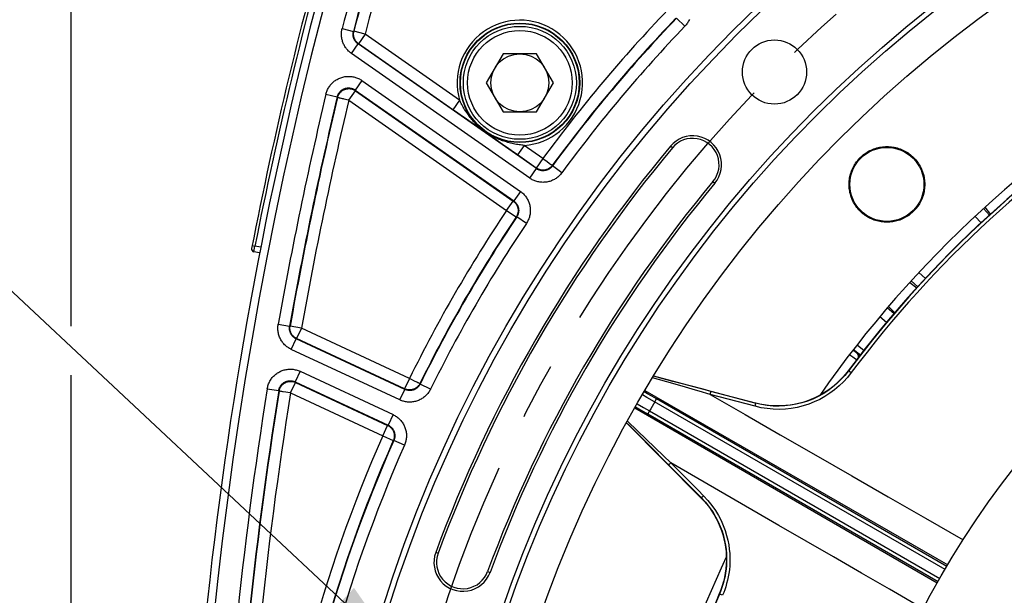
# Model space of a CAD drawing. Units: millimetres. Extents: x 0 to 594, y 0 to 420.
# Drawn here: x 400 to 442, y 288 to 312 of the extents above; entities that cross this region are included whole.
import ezdxf

# ---------------------------------------------------------------- set-up
doc = ezdxf.new("R2010")
doc.units = ezdxf.units.MM
doc.header["$LTSCALE"] = 32.67
doc.linetypes.add('CENTER', pattern=[0.6, 0.375, -0.075, 0.075, -0.075])
doc.layers.get('0').update_dxf_attribs({"linetype": 'CONTINUOUS'})
doc.layers.add('AXES', color=7, linetype='CONTINUOUS')
doc.layers.add('SOLIDES', color=7, linetype='CONTINUOUS')
doc.styles.get("Standard").update_dxf_attribs({"font": 'txt', "width": 0.85})
doc.dimstyles.new('DIMSTYLE_3', dxfattribs={"dimtxt": 3.5, "dimasz": 3.5, "dimexe": 1.5, "dimexo": 1, "dimgap": 0.875, "dimtad": 1, "dimdec": 0, "dimlfac": 4, "dimtxsty": 'STANDARD', "dimblk": '_FILLED', "dimblk1": '_FILLED', "dimblk2": '_FILLED', "dimcen": 0.09, "dimclrt": 5, "dimadec": 0, "dimazin": 0, "dimtfac": 1, "dimtdec": 0, "dimtofl": 0, "dimtmove": 0, "dimatfit": 3, "dimldrblk": '_FILLED', "dimfxl": 1, "dimtolj": 1, "dimarcsym": 0})
doc.dimstyles.get("Standard").update_dxf_attribs({"dimtxt": 3.5, "dimasz": 3.5, "dimexe": 1.5, "dimexo": 1, "dimtad": 1, "dimdec": 4, "dimtxsty": 'STANDARD', "dimblk": '_FILLED', "dimblk1": '_FILLED', "dimblk2": '_FILLED', "dimcen": 0.09, "dimclrt": 5, "dimadec": 0, "dimazin": 0, "dimtol": 1, "dimtp": 0.0001, "dimtm": 0.0001, "dimtfac": 1, "dimtdec": 4, "dimtofl": 0, "dimtmove": 0, "dimatfit": 3, "dimldrblk": '_FILLED', "dimfxl": 1, "dimtolj": 1, "dimarcsym": 0})

# ---------------------------------------------------------------- blocks, each defined once
blk = doc.blocks.new('_FILLED')
at = {"color": 0, "linetype": 'BYBLOCK'}
blk.add_solid([(0, 0), (-1, 0.214), (-1, -0.214)], dxfattribs=at)
blk = doc.blocks.new('*D11')
at = {"color": 2, "linetype": 'CONTINUOUS'}
for p, q in [((402.119, 369.366), (402.119, 386.348)), ((545.132, 364.781), (545.132, 386.348)), ((402.119, 384.848), (473.626, 384.848)), ((545.132, 384.848), (473.626, 384.848)), ((402.119, 345.453), (402.119, 366.843)), ((545.132, 336.802), (545.132, 362.653)), ((402.119, 299.261), (402.119, 342.56)), ((545.132, 270.521), (545.132, 334.486)), ((402.119, 270.521), (402.119, 297.141))]:
    blk.add_line(p, q, dxfattribs=at)
at = {"color": 2, "linetype": 'CONTINUOUS', "xscale": 3.5, "yscale": 3.5, "zscale": 3.5, "rotation": 180}
blk.add_blockref('_FILLED', (402.119, 384.848), dxfattribs=at)
at = {"color": 2, "linetype": 'CONTINUOUS', "xscale": 3.5, "yscale": 3.5, "zscale": 3.5}
blk.add_blockref('_FILLED', (545.132, 384.848), dxfattribs=at)
at = {"color": 5, "linetype": 'CONTINUOUS', "insert": (473.626, 389.223), "char_height": 3.5, "width": 8.925, "attachment_point": 2, "line_spacing_factor": 0.9}
blk.add_mtext('572', dxfattribs=at)

msp = doc.modelspace()

# ---------------------------------------------------------------- linework, layer by layer
at = {"color": 7, "linetype": 'CONTINUOUS'}
for p, q in [((420.698445, 310.980307), (419.976757, 309.730307)), ((422.14182, 310.980307), (420.698445, 310.980307)), ((422.863508, 309.730307), (422.14182, 310.980307)), ((419.976757, 309.730307), (420.698445, 308.480307)), ((422.14182, 308.480307), (422.863508, 309.730307)), ((420.698445, 308.480307), (422.14182, 308.480307)), ((435.542911, 297.331818), (435.426924, 297.184282))]:
    msp.add_line(p, q, dxfattribs=at)
for points in [[(435.426924, 297.184282), (435.304596, 297.043481), (435.175845, 296.909337), (435.040148, 296.781407), (434.897873, 296.659977), (434.750266, 296.546089), (434.597204, 296.439787), (434.438648, 296.340922), (434.275961, 296.250287), (434.109049, 296.16797), (433.937855, 296.093836), (433.763806, 296.028391), (433.586861, 295.971737), (433.406939, 295.923789), (433.225409, 295.884814), (433.042243, 295.854929), (432.857385, 295.83409), (432.672183, 295.822365), (432.486641, 295.819905), (432.300711, 295.826683), (432.115687, 295.842528), (431.932002, 295.867445), (431.749224, 295.901589), (431.567361, 295.945043)], [(429.210035, 291.867201), (429.338922, 291.731286), (429.460199, 291.589855), (429.573931, 291.442959), (429.680487, 291.290287), (429.779638, 291.132231), (429.870549, 290.969875), (429.953209, 290.803157), (430.027758, 290.632162), (430.093568, 290.458165), (430.150614, 290.281103), (430.199027, 290.101), (430.238381, 289.919225), (430.268635, 289.735689), (430.289903, 289.550382), (430.301954, 289.36476), (430.304707, 289.178722), (430.298275, 288.992216), (430.282677, 288.80675), (430.257816, 288.622212), (430.223778, 288.438521), (430.180817, 288.257218), (430.128992, 288.078743), (430.068187, 287.902443), (429.998377, 287.728208)]]:
    msp.add_lwpolyline(points, dxfattribs=at)
for centre, radius in [((473.625845, 268.942734), 60.620636), ((473.625845, 268.942734), 55.96), ((473.625845, 268.942734), 55.743494), ((473.625845, 268.942734), 54.325911), ((421.420132, 309.730307), 2.25), ((432.373235, 310.195343), 1.381546), ((421.420132, 309.730307), 1.25), ((473.625845, 268.942734), 39.29), ((437.209846, 305.358733), 1.593807)]:
    msp.add_circle(centre, radius, dxfattribs=at)
for centre, radius, start, end in [((582.37722, 268.942734), 175.375, 161.49395901, 179.5925247), ((473.625845, 268.942734), 47.875, 119.8155642, 145.1843382), ((473.625845, 268.942734), 47.5, 121.7038576, 143.2971564), ((428.854061, 306.205985), 1.245636, 320.2296176, 140.2296176), ((473.625845, 268.942734), 59.495636, 140.22961755, 159.77038245), ((473.625845, 268.942734), 57.004364, 140.2296176, 159.7703824), ((418.969031, 289.08461), 1.245636, 159.7703824, 339.7703824), ((473.625845, 268.942734), 47.875, 154.8155914, 175.1843073), ((473.625845, 268.942734), 47.5, 156.7038576, 173.2971564)]:
    msp.add_arc(centre, radius, start, end, dxfattribs=at)
at = {"layer": 'AXES', "color": 2, "linetype": 'CENTER'}
msp.add_circle((473.625845, 268.942734), 58.34, dxfattribs=at)
at = {"layer": 'SOLIDES', "color": 9, "linetype": 'CONTINUOUS'}
for p, q in [((428.521635, 312.169793), (428.160705, 312.515702)), ((413.776938, 312.065201), (414.26127, 311.941324)), ((414.28153, 311.948859), (414.261269, 311.94132)), ((414.765853, 311.824947), (414.28153, 311.948859)), ((414.765853, 311.824947), (414.479109, 311.415434)), ((418.826915, 308.981362), (414.765853, 311.824947)), ((414.172114, 310.998419), (414.458859, 311.407932)), ((414.479109, 311.415434), (414.458852, 311.407937)), ((422.129844, 306.036651), (414.458852, 311.407937)), ((418.54017, 308.571848), (414.479109, 311.415434)), ((421.843091, 305.627143), (414.172114, 310.998419)), ((414.626001, 309.829135), (414.339256, 309.419621)), ((414.626001, 309.829135), (421.443032, 305.055798)), ((413.079841, 309.24164), (413.566176, 309.125874)), ((414.063738, 308.980567), (414.350482, 309.39008)), ((414.339248, 309.419627), (414.350482, 309.39008)), ((414.339248, 309.419627), (421.156295, 304.646279)), ((414.350482, 309.39008), (421.131861, 304.641708)), ((413.566177, 309.125877), (413.577385, 309.096259)), ((413.605745, 309.089486), (413.592415, 309.092718)), ((413.64627, 309.079896), (413.605745, 309.089486)), ((413.727008, 309.060624), (413.690878, 309.069341)), ((413.746732, 309.056014), (413.727008, 309.060624)), ((413.78888, 309.045895), (413.746732, 309.056014)), ((414.037201, 308.986765), (413.857978, 309.029472)), ((414.063738, 308.980567), (414.037201, 308.986765)), ((414.063738, 308.980567), (420.845116, 304.232194)), ((418.826915, 308.981362), (418.54017, 308.571848)), ((418.694275, 308.464166), (418.54017, 308.571848)), ((418.858651, 308.349745), (418.694275, 308.464166)), ((419.023089, 308.235663), (418.858651, 308.349745)), ((419.22153, 308.098405), (419.023089, 308.235663)), ((419.866578, 307.653053), (419.22153, 308.098405)), ((419.975473, 307.576888), (419.866578, 307.653053)), ((420.17418, 307.436313), (419.975473, 307.576888)), ((420.884225, 306.932132), (420.676739, 307.0791)), ((421.050392, 306.814816), (420.884225, 306.932132)), ((421.212544, 306.700737), (421.050392, 306.814816)), ((422.125782, 306.061175), (421.212544, 306.700737)), ((421.603287, 307.037325), (421.316543, 306.627811)), ((422.412527, 306.470689), (421.603287, 307.037325)), ((427.981285, 306.932391), (427.896648, 307.002834)), ((422.412527, 306.470689), (422.125782, 306.061175)), ((422.593795, 306.33786), (422.680028, 306.274703)), ((422.680028, 306.274703), (422.69528, 306.263494)), ((421.843091, 305.627143), (422.129836, 306.036656)), ((422.129844, 306.036651), (422.125782, 306.061175)), ((422.759517, 306.216442), (422.778881, 306.202195)), ((422.814839, 306.175832), (422.815775, 306.175198)), ((422.819907, 306.150787), (422.815775, 306.175198)), ((423.223238, 305.855409), (422.819909, 306.150789)), ((429.726838, 305.479579), (429.811475, 305.409136)), ((421.443032, 305.055798), (421.156287, 304.646285)), ((420.845116, 304.232194), (421.131861, 304.641708)), ((421.131861, 304.641708), (421.156295, 304.646279)), ((420.845116, 304.232194), (421.260706, 303.954329)), ((441.427858, 304.371102), (441.665041, 304.068165)), ((421.260706, 303.954329), (421.285058, 303.958795)), ((421.70057, 303.680813), (421.285056, 303.958792)), ((441.259085, 303.696168), (441.000598, 303.97959)), ((409.902778, 302.722962), (410.025448, 302.698937)), ((409.977614, 302.453555), (410.025448, 302.698937)), ((410.27277, 302.650863), (410.025448, 302.698937)), ((438.588989, 301.56798), (438.873188, 301.308785)), ((438.197477, 301.14072), (438.499722, 300.904078)), ((437.277238, 300.097619), (437.549823, 299.826869)), ((437.193664, 299.406926), (436.901926, 299.656093)), ((411.02451, 299.33778), (411.51675, 299.250464)), ((411.536627, 299.260833), (411.516749, 299.250461)), ((412.028859, 299.173479), (411.536627, 299.260833)), ((412.028859, 299.173479), (411.817582, 298.720394)), ((416.673911, 297.007456), (412.028859, 299.173479)), ((411.586435, 298.256979), (411.797712, 298.710064)), ((411.817582, 298.720394), (411.797703, 298.710068)), ((416.470893, 296.530924), (411.797703, 298.710068)), ((416.462634, 296.554371), (411.817582, 298.720394)), ((416.259607, 296.077843), (411.586435, 298.256979)), ((435.83949, 298.156625), (435.750507, 298.222925)), ((435.924069, 298.448), (436.228435, 298.212335)), ((435.906147, 297.798374), (435.805001, 297.874097)), ((436.057672, 297.992999), (435.83949, 298.156625)), ((411.965192, 297.310775), (411.753915, 296.85769)), ((411.965192, 297.310775), (415.964838, 295.445709)), ((416.673911, 297.007456), (416.462634, 296.554371)), ((428.005605, 296.783477), (427.12922, 297.036357)), ((435.666666, 297.241836), (435.552564, 297.326859)), ((410.555464, 296.563296), (411.049051, 296.483951)), ((411.556443, 296.378573), (411.76772, 296.831657)), ((411.753906, 296.857695), (411.76772, 296.831657)), ((411.753906, 296.857695), (415.75357, 294.992621)), ((411.76772, 296.831657), (415.7303, 294.983876)), ((416.259607, 296.077843), (416.470884, 296.530928)), ((416.470893, 296.530924), (416.462634, 296.554371)), ((416.875491, 296.908121), (416.971381, 296.860898)), ((416.971381, 296.860898), (416.988348, 296.852508)), ((417.05978, 296.817325), (417.081323, 296.806658)), ((417.121313, 296.786939), (417.122344, 296.786477)), ((417.130653, 296.763154), (417.122344, 296.786477)), ((417.579148, 296.542302), (417.130655, 296.763157)), ((428.539562, 296.629055), (428.005605, 296.783477)), ((411.049052, 296.483954), (411.062845, 296.457851)), ((411.063846, 296.457735), (411.062845, 296.457851)), ((411.085893, 296.454149), (411.079163, 296.455256)), ((411.168095, 296.440934), (411.138138, 296.44581)), ((411.241464, 296.429182), (411.221715, 296.432281)), ((411.35253, 296.411289), (411.241464, 296.429182)), ((411.530193, 296.382684), (411.35253, 296.411289)), ((411.556443, 296.378573), (411.530193, 296.382684)), ((411.556443, 296.378573), (415.519023, 294.530791)), ((426.886475, 296.188982), (426.693329, 296.301151)), ((426.910821, 296.34815), (426.769405, 296.430346)), ((426.803295, 296.4879), (439.82936, 288.97999)), ((427.107138, 296.061141), (426.886475, 296.188982)), ((427.097428, 296.239988), (426.910821, 296.34815)), ((427.295233, 296.12564), (427.097428, 296.239988)), ((427.220234, 295.995738), (427.295233, 296.12564)), ((429.61276, 296.318038), (429.131045, 296.457753)), ((431.544181, 295.805126), (429.61276, 296.318038)), ((431.562779, 295.934935), (429.63042, 296.447895)), ((439.37502, 288.19261), (426.35976, 295.719666)), ((426.392659, 295.777794), (426.616449, 295.649359)), ((426.466509, 295.90828), (426.740127, 295.751148)), ((426.740127, 295.751148), (426.994341, 295.604733)), ((439.713466, 288.782767), (427.107138, 296.061141)), ((431.567361, 295.945043), (431.562779, 295.934935)), ((415.964838, 295.445709), (415.753561, 294.992625)), ((426.994451, 295.60467), (426.919452, 295.474768)), ((426.994341, 295.604733), (439.48747, 288.391822)), ((415.519023, 294.530791), (415.7303, 294.983876)), ((415.7303, 294.983876), (415.75357, 294.992621)), ((426.047772, 295.163229), (426.475467, 294.751464)), ((415.519023, 294.530791), (415.97655, 294.329313)), ((426.475467, 294.751464), (427.605293, 293.665466)), ((415.97655, 294.329313), (415.999757, 294.33794)), ((416.457227, 294.136334), (415.999756, 294.337937)), ((427.605293, 293.665466), (427.911729, 293.371453)), ((427.808099, 293.29123), (429.21779, 291.874954)), ((427.911729, 293.371453), (429.089205, 292.188689)), ((429.089205, 292.188689), (429.321514, 291.955355)), ((429.210035, 291.867201), (429.21779, 291.874954)), ((417.903557, 289.477254), (417.800232, 289.51533)), ((420.034505, 288.691966), (420.137829, 288.65389)), ((429.998377, 287.728208), (430.008105, 287.723555)), ((430.13874, 287.667257), (430.008088, 287.723531)), ((438.776127, 287.085945), (437.3234, 287.927096))]:
    msp.add_line(p, q, dxfattribs=at)
at = {"layer": 'SOLIDES', "color": 7, "linetype": 'CONTINUOUS'}
for p, q in [((441.627708, 304.033955), (441.369224, 304.317373)), ((410.225787, 302.405315), (409.977614, 302.453555)), ((438.251206, 301.199355), (438.534109, 300.941341)), ((437.51706, 299.788238), (437.225605, 300.037164)), ((435.771346, 298.250083), (436.074861, 298.015077)), ((428.000708, 296.879193), (427.167328, 297.098604)), ((427.174937, 297.111032), (431.567361, 295.945043)), ((435.546235, 297.330765), (435.552579, 297.326849)), ((428.686488, 296.698033), (428.000708, 296.879193)), ((429.300851, 296.535327), (428.686488, 296.698033)), ((429.63042, 296.447895), (429.300851, 296.535327)), ((439.789301, 288.912186), (427.295233, 296.12564)), ((426.919452, 295.474768), (439.413663, 288.261232)), ((429.210035, 291.867201), (426.005947, 295.086278)), ((426.012919, 295.099105), (426.104764, 295.006374)), ((426.104764, 295.006374), (426.962789, 294.141397)), ((426.962789, 294.141397), (427.808099, 293.29123))]:
    msp.add_line(p, q, dxfattribs=at)
at = {"layer": 'SOLIDES', "color": 9, "linetype": 'CONTINUOUS'}
for points in [[(428.712319, 312.453009), (428.693752, 312.413853), (428.673598, 312.375668), (428.651835, 312.338466), (428.628486, 312.302235), (428.603769, 312.267228), (428.577759, 312.233527), (428.550381, 312.201048), (428.521635, 312.169793)], [(414.172114, 310.998419), (414.139773, 311.022019), (414.108417, 311.04691), (414.078046, 311.073091), (414.048587, 311.100622), (414.020113, 311.129444), (413.992846, 311.159376), (413.9668, 311.190434), (413.94196, 311.222603), (413.918502, 311.255656), (413.896452, 311.289581), (413.875782, 311.32439), (413.856585, 311.359894), (413.838875, 311.39607), (413.822637, 311.432941), (413.807915, 311.470387), (413.794706, 311.508416), (413.783012, 311.547019), (413.772892, 311.58606), (413.764343, 311.62557), (413.757367, 311.665516), (413.752019, 311.705667), (413.748316, 311.746039), (413.746241, 311.786615), (413.7458, 311.82711), (413.747016, 311.867522), (413.749867, 311.907852), (413.75429, 311.947814), (413.760266, 311.987312), (413.767815, 312.026441), (413.776938, 312.065201)], [(414.458852, 311.407937), (414.442729, 311.419708), (414.42704, 311.432154), (414.411814, 311.445262), (414.39707, 311.459025), (414.382849, 311.473419), (414.369208, 311.488393), (414.356172, 311.503924), (414.343764, 311.519988), (414.332031, 311.536524), (414.320997, 311.553493), (414.310671, 311.570875), (414.301069, 311.588636), (414.292209, 311.606732), (414.284098, 311.625145), (414.276731, 311.643875), (414.270122, 311.662898), (414.264283, 311.682177), (414.259219, 311.701707), (414.254938, 311.72147), (414.251456, 311.741421), (414.248784, 311.761507), (414.246927, 311.781704), (414.24589, 311.80197), (414.245677, 311.822229), (414.246284, 311.842445), (414.247704, 311.862587), (414.249928, 311.882581), (414.252938, 311.902381), (414.256724, 311.92197), (414.261269, 311.94132)], [(414.479109, 311.415434), (414.458834, 311.430412), (414.439339, 311.446394), (414.420675, 311.463339), (414.402888, 311.481202), (414.386024, 311.499939), (414.370125, 311.519503), (414.355232, 311.539843), (414.341383, 311.560907), (414.328613, 311.582643), (414.316955, 311.604995), (414.306438, 311.627906), (414.297089, 311.651318), (414.288931, 311.675171), (414.281986, 311.699405), (414.276271, 311.723959), (414.2718, 311.748769), (414.268585, 311.773772), (414.266635, 311.798906), (414.265953, 311.824105), (414.266543, 311.849307), (414.268401, 311.874448), (414.271524, 311.899462), (414.275904, 311.924287), (414.28153, 311.948859)], [(413.079841, 309.24164), (413.090558, 309.282885), (413.103066, 309.323655), (413.117365, 309.363951), (413.133485, 309.403884), (413.151396, 309.443342), (413.171006, 309.481994), (413.192341, 309.519828), (413.215376, 309.556855), (413.239948, 309.592778), (413.266068, 309.627574), (413.293724, 309.661266), (413.322715, 309.693628), (413.353033, 309.724629), (413.384685, 309.7543), (413.417496, 309.782502), (413.45146, 309.809222), (413.486583, 309.834473), (413.52271, 309.858149), (413.559859, 309.880252), (413.598012, 309.900779), (413.636967, 309.919613), (413.676745, 309.936746), (413.717325, 309.952186), (413.758443, 309.965828), (413.800094, 309.977655), (413.842283, 309.987685), (413.884758, 309.995867), (413.927502, 310.00219), (413.970533, 310.006664), (414.013657, 310.009271), (414.056878, 310.010008), (414.100192, 310.008878), (414.143397, 310.00587), (414.186518, 310.000972), (414.229531, 309.994195), (414.272152, 309.985569), (414.314396, 309.975065), (414.356249, 309.962712), (414.397388, 309.948612), (414.437801, 309.932742), (414.477501, 309.915127), (414.516199, 309.89594), (414.553801, 309.875242), (414.590401, 309.852974), (414.626001, 309.829135)], [(413.566177, 309.125877), (413.571534, 309.14647), (413.577789, 309.166901), (413.584941, 309.187129), (413.592994, 309.207126), (413.60194, 309.226838), (413.611751, 309.246184), (413.622415, 309.265127), (413.633917, 309.283627), (413.646212, 309.301606), (413.659274, 309.319026), (413.673081, 309.33586), (413.687588, 309.352054), (413.702753, 309.36757), (413.718555, 309.382394), (413.73497, 309.396505), (413.751961, 309.409877), (413.769498, 309.42249), (413.787571, 309.434337), (413.806153, 309.445399), (413.825205, 309.45565), (413.844695, 309.465071), (413.864593, 309.473646), (413.884857, 309.481354), (413.90543, 309.488173), (413.926268, 309.494089), (413.947335, 309.499095), (413.968587, 309.503181), (413.989972, 309.506339), (414.011461, 309.508567), (414.033037, 309.509864), (414.054661, 309.510227), (414.076292, 309.509653), (414.097909, 309.50814), (414.119485, 309.505685), (414.140966, 309.502289), (414.162292, 309.497959), (414.183432, 309.492699), (414.204335, 309.48652), (414.224918, 309.479447), (414.245142, 309.471498), (414.264972, 309.462693), (414.284332, 309.453073), (414.303178, 309.442673), (414.321493, 309.431514), (414.339248, 309.419627)], [(413.577385, 309.096259), (413.584363, 309.122383), (413.592745, 309.148091), (413.602504, 309.173309), (413.613614, 309.197963), (413.62604, 309.22198), (413.639747, 309.245292), (413.654696, 309.267828), (413.670841, 309.289524), (413.688135, 309.310316), (413.706529, 309.330143), (413.725969, 309.348947), (413.746396, 309.366673), (413.767753, 309.383269), (413.789975, 309.398686), (413.812998, 309.41288), (413.836756, 309.425809), (413.861177, 309.437435), (413.886192, 309.447724), (413.911725, 309.456646), (413.937704, 309.464175), (413.964051, 309.470289), (413.99069, 309.474969), (414.017543, 309.478203), (414.044531, 309.479981), (414.071576, 309.480297), (414.098597, 309.479151), (414.125516, 309.476546), (414.152255, 309.472489), (414.178735, 309.466993), (414.204878, 309.460073), (414.230608, 309.45175), (414.25585, 309.442049), (414.280529, 309.430997), (414.304575, 309.418626), (414.327915, 309.404974), (414.350482, 309.39008)], [(413.592415, 309.092718), (413.583269, 309.09486), (413.580295, 309.095614), (413.578333, 309.096103), (413.577385, 309.096259)], [(413.690878, 309.069341), (413.659652, 309.07669), (413.64627, 309.079896)], [(413.857978, 309.029472), (413.834234, 309.03516), (413.78888, 309.045895)], [(419.941568, 307.618588), (419.915173, 307.637277), (419.888194, 307.656803), (419.860655, 307.677194), (419.832583, 307.698466), (419.803991, 307.720651), (419.774887, 307.743794), (419.745303, 307.767906), (419.71525, 307.793022), (419.684702, 307.819226), (419.653669, 307.846559), (419.622195, 307.875032), (419.590305, 307.904692), (419.558038, 307.935563), (419.525417, 307.967676), (419.492453, 308.001094), (419.45921, 308.035821), (419.425699, 308.071915), (419.391854, 308.109518), (419.357741, 308.148658), (419.323392, 308.189384), (419.288707, 308.231896), (419.253665, 308.27636), (419.218421, 308.322712), (419.183137, 308.370802), (419.147692, 308.420945), (419.112347, 308.472924), (419.077767, 308.525741), (419.043859, 308.579553), (419.010752, 308.634213), (418.979303, 308.688148), (418.949544, 308.741066), (418.921301, 308.793137), (418.89498, 308.84338), (418.870625, 308.891399), (418.847969, 308.937418), (418.826915, 308.981362)], [(421.603287, 307.037325), (421.553371, 307.042214), (421.501278, 307.04791), (421.447041, 307.054515), (421.390542, 307.062158), (421.331975, 307.070938), (421.271833, 307.080895), (421.209664, 307.092201), (421.146002, 307.104903), (421.082783, 307.118704), (421.020087, 307.133558), (420.957843, 307.149491), (420.897688, 307.166086), (420.840131, 307.183078), (420.784595, 307.200514), (420.731056, 307.21835), (420.679625, 307.236454), (420.630132, 307.254782), (420.582133, 307.27344), (420.535466, 307.292439), (420.490259, 307.311663), (420.446511, 307.331058), (420.404234, 307.350561), (420.363378, 307.370133), (420.32385, 307.389762), (420.285648, 307.4094), (420.248739, 307.429011), (420.212993, 307.44861), (420.178353, 307.468189), (420.144848, 307.487694), (420.112474, 307.50707), (420.081202, 307.526295), (420.051032, 307.545334), (420.021997, 307.564118), (419.994095, 307.582604), (419.967292, 307.600772), (419.941568, 307.618588)], [(420.676739, 307.0791), (420.358523, 307.30523), (420.325134, 307.328981), (420.292885, 307.35192), (420.17418, 307.436313)], [(422.412527, 306.470689), (422.454254, 306.4402), (422.593795, 306.33786)], [(422.69528, 306.263494), (422.736381, 306.233376), (422.748379, 306.22455), (422.759517, 306.216442)], [(423.223238, 305.855409), (423.197449, 305.821673), (423.170219, 305.789071), (423.141546, 305.757603), (423.111362, 305.727184), (423.079736, 305.697898), (423.046879, 305.670005), (423.012774, 305.643527), (422.977436, 305.618442), (422.941122, 305.59495), (422.903831, 305.573075), (422.865562, 305.552793), (422.826575, 305.534229), (422.786882, 305.517403), (422.74647, 305.502296), (422.705558, 305.48897), (422.664152, 305.477435), (422.622246, 305.467683), (422.580043, 305.459751), (422.537541, 305.453645), (422.494741, 305.449361), (422.451848, 305.446922), (422.408857, 305.446336), (422.365773, 305.447596), (422.322815, 305.45071), (422.279966, 305.455692), (422.237243, 305.462528), (422.19491, 305.471191), (422.152954, 305.481705), (422.111388, 305.494044), (422.07052, 305.508113), (422.030358, 305.523934), (421.990894, 305.541483), (421.952408, 305.560595), (421.914992, 305.581214), (421.878553, 305.603397), (421.843091, 305.627143)], [(422.815775, 306.175198), (422.799981, 306.154785), (422.783154, 306.135213), (422.76534, 306.116536), (422.746585, 306.098803), (422.72694, 306.082061), (422.706457, 306.066355), (422.68519, 306.051726), (422.663197, 306.038214), (422.640535, 306.025855), (422.617266, 306.014682), (422.593452, 306.004724), (422.569155, 305.996008), (422.54444, 305.988557), (422.519374, 305.982391), (422.494023, 305.977526), (422.468455, 305.973976), (422.442738, 305.97175), (422.41694, 305.970854), (422.391131, 305.97129), (422.365378, 305.973057), (422.339752, 305.97615), (422.314319, 305.980562), (422.289148, 305.986279), (422.264306, 305.993288), (422.239858, 306.00157), (422.215871, 306.011101), (422.192409, 306.021858), (422.169532, 306.033811), (422.147304, 306.046928), (422.125782, 306.061175)], [(422.819907, 306.150787), (422.807029, 306.133951), (422.793397, 306.117617), (422.779028, 306.10182), (422.763931, 306.086588), (422.748137, 306.071964), (422.731697, 306.058009), (422.714639, 306.044753), (422.696992, 306.032224), (422.678821, 306.020472), (422.660166, 306.009522), (422.641057, 305.999392), (422.621551, 305.990107), (422.601693, 305.981688), (422.581515, 305.974141), (422.561047, 305.967477), (422.540333, 305.961707), (422.519408, 305.956837), (422.498295, 305.952871), (422.477033, 305.949817), (422.455661, 305.94768), (422.434203, 305.946463), (422.412696, 305.946171), (422.391183, 305.946805), (422.369692, 305.948367), (422.348256, 305.950859), (422.326922, 305.954279), (422.305745, 305.958621), (422.284753, 305.96388), (422.263997, 305.970047), (422.243554, 305.977097), (422.22346, 305.985014), (422.203752, 305.99378), (422.184503, 306.003355), (422.165755, 306.013707), (422.147526, 306.024815), (422.129844, 306.036651)], [(422.778881, 306.202195), (422.794367, 306.190885), (422.800557, 306.186311)], [(422.800557, 306.186311), (422.809855, 306.179536), (422.814839, 306.175832)], [(421.443032, 305.055798), (421.477474, 305.030597), (421.510782, 305.003943), (421.542955, 304.975835), (421.574077, 304.946206), (421.604066, 304.915125), (421.632668, 304.882796), (421.659866, 304.849204), (421.685678, 304.814366), (421.709907, 304.778535), (421.732527, 304.741719), (421.753563, 304.70391), (421.772899, 304.665349), (421.790519, 304.626047), (421.806438, 304.585992), (421.820591, 304.545394), (421.83297, 304.504254), (421.843582, 304.462569), (421.852381, 304.420542), (421.859362, 304.378171), (421.86453, 304.335457), (421.867853, 304.292603), (421.869323, 304.249601), (421.868948, 304.206459), (421.866713, 304.163405), (421.862603, 304.120419), (421.856633, 304.077522), (421.848832, 304.034998), (421.839177, 303.992839), (421.827691, 303.951053), (421.814473, 303.909948), (421.799501, 303.869533), (421.782798, 303.829798), (421.764536, 303.79103), (421.744773, 303.753324), (421.723451, 303.716585), (421.70057, 303.680813)], [(421.131861, 304.641708), (421.152609, 304.626357), (421.172538, 304.609955), (421.191594, 304.592547), (421.209727, 304.574178), (421.226888, 304.554898), (421.243031, 304.534757), (421.258114, 304.513811), (421.272096, 304.492113), (421.28494, 304.469723), (421.296612, 304.4467), (421.30708, 304.423105), (421.316317, 304.399001), (421.324298, 304.374452), (421.331002, 304.349525), (421.336411, 304.324285), (421.34051, 304.298799), (421.343289, 304.273135), (421.34474, 304.247363), (421.34486, 304.22155), (421.343648, 304.195766), (421.341106, 304.170079), (421.337243, 304.144557), (421.332069, 304.119268), (421.325596, 304.094281), (421.317843, 304.069661), (421.308829, 304.045475), (421.29858, 304.021786), (421.287122, 303.998658), (421.274486, 303.976152), (421.260706, 303.954329)], [(421.156295, 304.646279), (421.173465, 304.633712), (421.190137, 304.620381), (421.206277, 304.606304), (421.221859, 304.59149), (421.236836, 304.57597), (421.251148, 304.559796), (421.264765, 304.542997), (421.277659, 304.525601), (421.289781, 304.507675), (421.301104, 304.489259), (421.311614, 304.470382), (421.321287, 304.451091), (421.330106, 304.43143), (421.33806, 304.411431), (421.345141, 304.391121), (421.351336, 304.370541), (421.356638, 304.349727), (421.36104, 304.328703), (421.364535, 304.307507), (421.367115, 304.286178), (421.368777, 304.264739), (421.369515, 304.243227), (421.369326, 304.221684), (421.368205, 304.200145), (421.366153, 304.178639), (421.363168, 304.157218), (421.359259, 304.135943), (421.354431, 304.114849), (421.348694, 304.09398), (421.342071, 304.073417), (421.33458, 304.053196), (421.326241, 304.033352), (421.31709, 304.013957), (421.30716, 303.995052), (421.296474, 303.976655), (421.285058, 303.958795)], [(442.462086, 304.775256), (441.919376, 304.296323), (441.377003, 303.802632), (440.835899, 303.294421), (440.296194, 302.771184), (439.75839, 302.232749), (439.222905, 301.678895), (438.689788, 301.109033), (438.159962, 300.52349), (437.633468, 299.921632), (437.109171, 299.301331), (436.58716, 298.661699), (436.068644, 298.003177), (435.554292, 297.325573)], [(411.586435, 298.256979), (411.547628, 298.276077), (411.509695, 298.296862), (411.472637, 298.319333), (411.43635, 298.34355), (411.400937, 298.369454), (411.366716, 298.396867), (411.333705, 298.425814), (411.301884, 298.45627), (411.271518, 298.487986), (411.242644, 298.520953), (411.215223, 298.555179), (411.189405, 298.59044), (411.165215, 298.62671), (411.142628, 298.664015), (411.121719, 298.702209), (411.102483, 298.741299), (411.084926, 298.781278), (411.069139, 298.821983), (411.05512, 298.863452), (411.042871, 298.905645), (411.032497, 298.948276), (411.024018, 298.991371), (411.017414, 299.034903), (411.012727, 299.078514), (411.009989, 299.122205), (411.009167, 299.165975), (411.010213, 299.209454), (411.013111, 299.25252), (411.017877, 299.295295), (411.02451, 299.33778)], [(411.797703, 298.710068), (411.778362, 298.719595), (411.759379, 298.729987), (411.740793, 298.741236), (411.722631, 298.753339), (411.704949, 298.766274), (411.687829, 298.77999), (411.671306, 298.794462), (411.655415, 298.809667), (411.640226, 298.825537), (411.625777, 298.842027), (411.612081, 298.859113), (411.599167, 298.876754), (411.587066, 298.894898), (411.575786, 298.913522), (411.565324, 298.932627), (411.5557, 298.952181), (411.546934, 298.972143), (411.539035, 298.992505), (411.532016, 299.013249), (411.525902, 299.034317), (411.520716, 299.055646), (411.516468, 299.077206), (411.51317, 299.098944), (411.510834, 299.120763), (411.509461, 299.142621), (411.509046, 299.164476), (411.509583, 299.186233), (411.511056, 299.207833), (411.51345, 299.229255), (411.516749, 299.250461)], [(411.817582, 298.720394), (411.793182, 298.7326), (411.769483, 298.74612), (411.746557, 298.760912), (411.724472, 298.776933), (411.703293, 298.794134), (411.683084, 298.812466), (411.663904, 298.831872), (411.645811, 298.852296), (411.628859, 298.873676), (411.613098, 298.895949), (411.598575, 298.919048), (411.585334, 298.942905), (411.573413, 298.967449), (411.562849, 298.992606), (411.553673, 299.018303), (411.545911, 299.044461), (411.539588, 299.071003), (411.534722, 299.09785), (411.531327, 299.124923), (411.529414, 299.15214), (411.528989, 299.179421), (411.530052, 299.206684), (411.5326, 299.233849), (411.536627, 299.260833)], [(435.805001, 297.874097), (435.749508, 297.915352), (435.699924, 297.951977), (435.656376, 297.983879), (435.618984, 298.010969), (435.598872, 298.025311)], [(435.983659, 297.897935), (435.986749, 297.92411), (435.986596, 297.954381), (435.982685, 297.983845), (435.975078, 298.012019), (435.963901, 298.038438), (435.949338, 298.062669), (435.931628, 298.084312), (435.911063, 298.103012)], [(410.555464, 296.563296), (410.563249, 296.60599), (410.572915, 296.648315), (410.584463, 296.690269), (410.597918, 296.731972), (410.613254, 296.773305), (410.630393, 296.813912), (410.649362, 296.853779), (410.670135, 296.89292), (410.692555, 296.931018), (410.716634, 296.968044), (410.742362, 297.004027), (410.769553, 297.038734), (410.798198, 297.072136), (410.828307, 297.104263), (410.859723, 297.134969), (410.892448, 297.16425), (410.92648, 297.192109), (410.961656, 297.218411), (410.997999, 297.243161), (411.035486, 297.266353), (411.073887, 297.287837), (411.113214, 297.307602), (411.153455, 297.32566), (411.194346, 297.341896), (411.23587, 297.35629), (411.278044, 297.368863), (411.320644, 297.379553), (411.363664, 297.388354), (411.40711, 297.395273), (411.450787, 297.400268), (411.494717, 297.403333), (411.538876, 297.404474), (411.582998, 297.403666), (411.627109, 297.400887), (411.671183, 297.396159), (411.714871, 297.389521), (411.758167, 297.380946), (411.801079, 297.370462), (411.84327, 297.35819), (411.88463, 297.344172), (411.925271, 297.328367), (411.965192, 297.310775)], [(416.673911, 297.007456), (416.720298, 296.984676), (416.875491, 296.908121)], [(435.677966, 297.253777), (435.513778, 297.048821), (435.340046, 296.857624), (435.156542, 296.680025), (434.962724, 296.515612), (434.758711, 296.364492), (434.545275, 296.227314), (434.321137, 296.103533), (434.087201, 295.993463), (433.847509, 295.899168), (433.602038, 295.82106), (433.350496, 295.758748), (433.096551, 295.71327), (432.840677, 295.685017), (432.58221, 295.673834), (432.323145, 295.680054), (432.064135, 295.70392), (431.804478, 295.745547), (431.544181, 295.805126)], [(435.552579, 297.326849), (435.399319, 297.134405), (435.234025, 296.952383), (435.057336, 296.781618), (434.870284, 296.623128), (434.673359, 296.477301), (434.466341, 296.344112), (434.249392, 296.223971), (434.023936, 296.117912), (433.791698, 296.026762), (433.553934, 295.9509), (433.311473, 295.890711), (433.065558, 295.846686), (432.817915, 295.819183), (432.568964, 295.808258), (432.318014, 295.814097), (432.065591, 295.83708), (431.813449, 295.877366), (431.562778, 295.934934)], [(411.049052, 296.483954), (411.052944, 296.505268), (411.057776, 296.526475), (411.063549, 296.547533), (411.070268, 296.568414), (411.077927, 296.589058), (411.086502, 296.60938), (411.095982, 296.629337), (411.106353, 296.648889), (411.117573, 296.667954), (411.129615, 296.686486), (411.142458, 296.70446), (411.156063, 296.721826), (411.170393, 296.738541), (411.185424, 296.754587), (411.20114, 296.769951), (411.217511, 296.784602), (411.234503, 296.798515), (411.252101, 296.811674), (411.27028, 296.824059), (411.288998, 296.835638), (411.308212, 296.846383), (411.327886, 296.856274), (411.34798, 296.865288), (411.36844, 296.873404), (411.389215, 296.880603), (411.410274, 296.886877), (411.431589, 296.892218), (411.453113, 296.896616), (411.474809, 296.900064), (411.496662, 296.902556), (411.518642, 296.904087), (411.540695, 296.904647), (411.562773, 296.904232), (411.584846, 296.90284), (411.606857, 296.90047), (411.628717, 296.897133), (411.650384, 296.892838), (411.671816, 296.887596), (411.692926, 296.881437), (411.713661, 296.874387), (411.733999, 296.866465), (411.753906, 296.857695)], [(411.062845, 296.457851), (411.067571, 296.483062), (411.073584, 296.507997), (411.080869, 296.532592), (411.089406, 296.556782), (411.099173, 296.580502), (411.110144, 296.60369), (411.12229, 296.626286), (411.135579, 296.648229), (411.149976, 296.669463), (411.165444, 296.68993), (411.181941, 296.709578), (411.199424, 296.728354), (411.217846, 296.746209), (411.237161, 296.763096), (411.257316, 296.778971), (411.278259, 296.793791), (411.299934, 296.807518), (411.322285, 296.820116), (411.345252, 296.831551), (411.368775, 296.841794), (411.392793, 296.850816), (411.417241, 296.858596), (411.442056, 296.865111), (411.467172, 296.870345), (411.492523, 296.874285), (411.518042, 296.876919), (411.543663, 296.878241), (411.569317, 296.878248), (411.594937, 296.876938), (411.620456, 296.874317), (411.645807, 296.87039), (411.670922, 296.865169), (411.695735, 296.858666), (411.720182, 296.850899), (411.744198, 296.841888), (411.76772, 296.831657)], [(417.579148, 296.542302), (417.559609, 296.5046), (417.538454, 296.467765), (417.515681, 296.431796), (417.491238, 296.396597), (417.465178, 296.362265), (417.437663, 296.32909), (417.408674, 296.297092), (417.37823, 296.266252), (417.346547, 296.23681), (417.31362, 296.208792), (417.279455, 296.182173), (417.244283, 296.157121), (417.208115, 296.133659), (417.170941, 296.111763), (417.132964, 296.091536), (417.094191, 296.072986), (417.054615, 296.056105), (417.01443, 296.040965), (416.973634, 296.027571), (416.932228, 296.01592), (416.89041, 296.00607), (416.848174, 295.998027), (416.805526, 295.991787), (416.762679, 295.987394), (416.719617, 295.98486), (416.676356, 295.984173), (416.633162, 295.985354), (416.590017, 295.988422), (416.54694, 295.993356), (416.504249, 296.000115), (416.461951, 296.008721), (416.420039, 296.01915), (416.378819, 296.031289), (416.33839, 296.045098), (416.298653, 296.060616), (416.259607, 296.077843)], [(417.122344, 296.786477), (417.110335, 296.763631), (417.097163, 296.741435), (417.082862, 296.719949), (417.067472, 296.699228), (417.051032, 296.679329), (417.033588, 296.660305), (417.015184, 296.642205), (416.995871, 296.62508), (416.9757, 296.608973), (416.954725, 296.593929), (416.933001, 296.579987), (416.910587, 296.567184), (416.887542, 296.555555), (416.863927, 296.545129), (416.839806, 296.535937), (416.815243, 296.528001), (416.790303, 296.521343), (416.765053, 296.515981), (416.73956, 296.511928), (416.713892, 296.509196), (416.688117, 296.507793), (416.662305, 296.507721), (416.636523, 296.508981), (416.610841, 296.511569), (416.585328, 296.51548), (416.56005, 296.520701), (416.535076, 296.52722), (416.510471, 296.535019), (416.486303, 296.544077), (416.462634, 296.554371)], [(417.130653, 296.763154), (417.120894, 296.744338), (417.110305, 296.725885), (417.098897, 296.707833), (417.086676, 296.690211), (417.07366, 296.673066), (417.059894, 296.656469), (417.045397, 296.640452), (417.030193, 296.625049), (417.014339, 296.61032), (416.997869, 296.596297), (416.98081, 296.583002), (416.963212, 296.570472), (416.945118, 296.558732), (416.926556, 296.547796), (416.907557, 296.537679), (416.88816, 296.528399), (416.868398, 296.51997), (416.848295, 296.512398), (416.827886, 296.505698), (416.80721, 296.499883), (416.786289, 296.494958), (416.76516, 296.490935), (416.743863, 296.487824), (416.722427, 296.485631), (416.700884, 296.484363), (416.679281, 296.484026), (416.657671, 296.484624), (416.636085, 296.486159), (416.614573, 296.488628), (416.593216, 296.492021), (416.572053, 296.496329), (416.551123, 296.501539), (416.530503, 296.507626), (416.510242, 296.514565), (416.490361, 296.522339), (416.470893, 296.530924)], [(416.988348, 296.852508), (417.034054, 296.829985), (417.047403, 296.823377), (417.05978, 296.817325)], [(417.081323, 296.806658), (417.098538, 296.798208), (417.105428, 296.794779)], [(417.105428, 296.794779), (417.115762, 296.789721), (417.121313, 296.786939)], [(429.131045, 296.457753), (428.977829, 296.502141), (428.539562, 296.629055)], [(411.079163, 296.455256), (411.069199, 296.45683), (411.063846, 296.457735)], [(411.138138, 296.44581), (411.11332, 296.449744), (411.085893, 296.454149)], [(411.221715, 296.432281), (411.184971, 296.438292), (411.168095, 296.440934)], [(429.61276, 296.318038), (429.618289, 296.339415), (429.623186, 296.36041), (429.627297, 296.380365), (429.630495, 296.398656), (429.632678, 296.414712), (429.63378, 296.42803), (429.633764, 296.438194), (429.632633, 296.444885), (429.63042, 296.447896)], [(429.61276, 296.318038), (431.107462, 295.45525), (432.622169, 294.582756), (434.156489, 293.699898), (435.69846, 292.811129), (437.259325, 291.910804), (438.873054, 290.982372), (440.489571, 290.05377)], [(431.544181, 295.805126), (431.549721, 295.826524), (431.55463, 295.847544), (431.558755, 295.867525), (431.561967, 295.885844), (431.564164, 295.901924), (431.565279, 295.915263), (431.565275, 295.925442), (431.564154, 295.932143), (431.56195, 295.935155)], [(415.964838, 295.445709), (416.003133, 295.426872), (416.040563, 295.406406), (416.077129, 295.384313), (416.112923, 295.360538), (416.147853, 295.335136), (416.181635, 295.308266), (416.214253, 295.279907), (416.245723, 295.25008), (416.275805, 295.219001), (416.304474, 295.186671), (416.331756, 295.15309), (416.357495, 295.118473), (416.381671, 295.082827), (416.404304, 295.046146), (416.425292, 295.008621), (416.444627, 294.970256), (416.462316, 294.931047), (416.478279, 294.891187), (416.492512, 294.850671), (416.505019, 294.809504), (416.515732, 294.767878), (416.524648, 294.725784), (416.53177, 294.683233), (416.537045, 294.640445), (416.540462, 294.597399), (416.542032, 294.554116), (416.541734, 294.510883), (416.539546, 294.467688), (416.53549, 294.424543), (416.529612, 294.381768), (416.521885, 294.339366), (416.512336, 294.297334), (416.501083, 294.255984), (416.488168, 294.215419), (416.473549, 294.175536), (416.457227, 294.136334)], [(426.616449, 295.649359), (426.846229, 295.517032), (426.919452, 295.474768)], [(415.7303, 294.983876), (415.753399, 294.972361), (415.775874, 294.959669), (415.797663, 294.945834), (415.81871, 294.930893), (415.838958, 294.914886), (415.858354, 294.897855), (415.876845, 294.879845), (415.894382, 294.860905), (415.910919, 294.841085), (415.926411, 294.820439), (415.940818, 294.79902), (415.9541, 294.776886), (415.966223, 294.754097), (415.977153, 294.730712), (415.986863, 294.706795), (415.995326, 294.682408), (416.002519, 294.657617), (416.008423, 294.632488), (416.013023, 294.607088), (416.016307, 294.581485), (416.018265, 294.555747), (416.018892, 294.529942), (416.018187, 294.504139), (416.016152, 294.478407), (416.012792, 294.452815), (416.008115, 294.427431), (416.002135, 294.402322), (415.994868, 294.377556), (415.986332, 294.353198), (415.97655, 294.329313)], [(415.75357, 294.992621), (415.772661, 294.983226), (415.791395, 294.972992), (415.809734, 294.961932), (415.827651, 294.950049), (415.845096, 294.937365), (415.862, 294.923922), (415.878327, 294.909742), (415.894046, 294.894851), (415.909096, 294.879301), (415.923445, 294.863131), (415.937073, 294.846366), (415.94995, 294.829048), (415.962048, 294.811217), (415.973354, 294.792903), (415.983854, 294.774132), (415.993529, 294.75494), (416.002365, 294.735363), (416.010351, 294.715422), (416.017473, 294.695155), (416.023718, 294.674598), (416.029078, 294.653774), (416.03354, 294.632717), (416.037094, 294.611468), (416.039731, 294.590061), (416.041444, 294.568526), (416.042225, 294.546912), (416.04207, 294.525282), (416.040978, 294.503669), (416.038951, 294.482122), (416.036, 294.460721), (416.032134, 294.439506), (416.027367, 294.418516), (416.021723, 294.397826), (416.015227, 294.377484), (416.007898, 294.357511), (415.999757, 294.33794)], [(427.911729, 293.371453), (427.895981, 293.355977), (427.880248, 293.341239), (427.865022, 293.327701), (427.85078, 293.315786), (427.837967, 293.305867), (427.826984, 293.298255), (427.818174, 293.293186), (427.811813, 293.29082), (427.808099, 293.29123)], [(437.3234, 287.927096), (436.115158, 288.625691), (434.919366, 289.317514), (433.737011, 290.001822), (432.566689, 290.678602), (431.399943, 291.353563), (430.233908, 292.028517), (429.071212, 292.701223), (427.911729, 293.371453)], [(429.321514, 291.955355), (429.305751, 291.939856), (429.29, 291.925093), (429.274756, 291.911526), (429.260495, 291.899583), (429.247665, 291.889638), (429.236668, 291.882001), (429.227848, 291.876912), (429.221483, 291.874532), (429.217771, 291.874934)], [(429.21779, 291.874953), (429.404356, 291.673604), (429.570221, 291.466975), (429.715949, 291.257202), (429.84222, 291.046583), (429.950284, 290.836684), (430.041712, 290.628228), (430.117603, 290.422712), (430.179197, 290.221284), (430.228006, 290.023741), (430.265098, 289.830861), (430.291427, 289.643484), (430.307974, 289.461225), (430.315546, 289.284489), (430.314953, 289.113793), (430.306969, 288.948781), (430.292325, 288.789713), (430.271745, 288.636824), (430.245815, 288.489645), (430.21516, 288.348339), (430.18038, 288.212957), (430.14183, 288.082832), (430.099912, 287.957769), (430.055169, 287.838021), (430.008054, 287.723577)], [(429.321514, 291.955355), (429.51258, 291.744617), (429.683851, 291.532348), (429.835421, 291.318568), (429.966234, 291.101746), (430.077534, 290.883387), (430.172781, 290.668005), (430.251799, 290.456256), (430.314765, 290.247277), (430.365553, 290.043261), (430.404387, 289.844466), (430.430961, 289.650404), (430.448295, 289.462171), (430.456491, 289.279852), (430.455329, 289.103157), (430.447324, 288.932657), (430.43254, 288.768465), (430.410783, 288.610308), (430.384167, 288.458218), (430.352794, 288.3123), (430.316442, 288.17234), (430.276741, 288.037924), (430.234204, 287.908901), (430.188219, 287.785356), (430.13874, 287.667257)], [(430.008105, 287.723555), (429.637, 286.837181), (429.273254, 285.915142), (428.918749, 284.957154), (428.57608, 283.964949), (428.24653, 282.936449), (427.930508, 281.865637), (427.63061, 280.75241), (427.349526, 279.596727), (427.088815, 278.392569), (426.851512, 277.138009), (426.641625, 275.835347), (426.462845, 274.48503)]]:
    msp.add_lwpolyline(points, dxfattribs=at)
at = {"layer": 'SOLIDES', "color": 7, "linetype": 'CONTINUOUS'}
for points in [[(437.209846, 303.729215), (437.148084, 303.730437), (437.086597, 303.733962), (437.025382, 303.739794), (436.964348, 303.747961), (436.903584, 303.758445), (436.843358, 303.771185), (436.783706, 303.786184), (436.724593, 303.803452), (436.666176, 303.822943), (436.608415, 303.844684), (436.551354, 303.868661), (436.49527, 303.894768), (436.440213, 303.922996), (436.386141, 303.953367), (436.333202, 303.985826), (436.281358, 304.020413), (436.230656, 304.0571), (436.181376, 304.095727), (436.133554, 304.136291), (436.087164, 304.178808), (436.0424, 304.223149), (435.999246, 304.269361), (435.957729, 304.317409), (435.918109, 304.367046), (435.880407, 304.41829), (435.844614, 304.471132), (435.810938, 304.525284), (435.77941, 304.58074), (435.750012, 304.637514), (435.722881, 304.695344), (435.698026, 304.754272), (435.675452, 304.814262), (435.655283, 304.874927), (435.637557, 304.936209), (435.622249, 304.998168), (435.609389, 305.060594), (435.598982, 305.123541), (435.591034, 305.186953), (435.585571, 305.250454), (435.582609, 305.313974), (435.582139, 305.377577), (435.584148, 305.441083), (435.588649, 305.504552), (435.595633, 305.567917), (435.605049, 305.630807), (435.616899, 305.69316), (435.631181, 305.755029), (435.647837, 305.816215), (435.666884, 305.876747), (435.688304, 305.936584), (435.711986, 305.995434), (435.737933, 306.053271), (435.766138, 306.110107), (435.796474, 306.165709), (435.828937, 306.220059), (435.863525, 306.273161), (435.900109, 306.324823), (435.938714, 306.375057), (435.979306, 306.423837), (436.021671, 306.470912), (436.065774, 306.516232), (436.111636, 306.559835), (436.159133, 306.601598), (436.208311, 306.641548), (436.259111, 306.679646), (436.311244, 306.715674), (436.364655, 306.749584), (436.419386, 306.781417), (436.475292, 306.811082), (436.532427, 306.838597), (436.590724, 306.863938), (436.649858, 306.886955), (436.70978, 306.907619), (436.770527, 306.925956), (436.831904, 306.9419), (436.893948, 306.955452), (436.95661, 306.96661), (437.019567, 306.975305), (437.082709, 306.981515), (437.146137, 306.985265), (437.209846, 306.986556)], [(437.209846, 306.986556), (437.273982, 306.985334), (437.337886, 306.981591), (437.401554, 306.975332), (437.465101, 306.966548), (437.528408, 306.955256), (437.591128, 306.941497), (437.653228, 306.925272), (437.714741, 306.906592), (437.775417, 306.88551), (437.835291, 306.862006), (437.894331, 306.836113), (437.952192, 306.807962), (438.008829, 306.777574), (438.064292, 306.744942), (438.118381, 306.710158), (438.171142, 306.673189), (438.222538, 306.634083), (438.272249, 306.593052), (438.320239, 306.550123), (438.366557, 306.505285), (438.411014, 306.458688), (438.453648, 306.410282), (438.494435, 306.36013), (438.533095, 306.308565), (438.56959, 306.255618), (438.603972, 306.201268), (438.636101, 306.145764), (438.665981, 306.089079), (438.693623, 306.031248), (438.718891, 305.972609), (438.741767, 305.913176), (438.762283, 305.852941), (438.78038, 305.792206), (438.796047, 305.730998), (438.809308, 305.669293), (438.820148, 305.60731), (438.828569, 305.54502), (438.834581, 305.48245), (438.838181, 305.419905), (438.839369, 305.357431), (438.838152, 305.294976), (438.834547, 305.2327), (438.828541, 305.170533), (438.820152, 305.108538), (438.809434, 305.047069), (438.79639, 304.986187), (438.781017, 304.925822), (438.763357, 304.866135), (438.743382, 304.80706), (438.721118, 304.74865), (438.696689, 304.691247), (438.670099, 304.634889), (438.641337, 304.579522), (438.61051, 304.525354), (438.57759, 304.472357), (438.542596, 304.420544), (438.505696, 304.370178), (438.466865, 304.321256), (438.426118, 304.273768), (438.383672, 304.227965), (438.339535, 304.18387), (438.293686, 304.141447), (438.246298, 304.100857), (438.197314, 304.062072), (438.146776, 304.025108), (438.095002, 303.990189), (438.042034, 303.957358), (437.987815, 303.926564), (437.932514, 303.897897), (437.876069, 303.871337), (437.818528, 303.846898), (437.76023, 303.82472), (437.701218, 303.804832), (437.641437, 303.787202), (437.581078, 303.771886), (437.520093, 303.75888), (437.458519, 303.748188), (437.396679, 303.739867), (437.334677, 303.73394), (437.272401, 303.730389), (437.209846, 303.729215)], [(435.542905, 297.331822), (435.543409, 297.332038), (435.543838, 297.332153), (435.544192, 297.332168), (435.544443, 297.332043), (435.544618, 297.331818), (435.544806, 297.33161), (435.545041, 297.331465), (435.545288, 297.331336), (435.545533, 297.331204), (435.545769, 297.33106), (435.546235, 297.330765)]]:
    msp.add_lwpolyline(points, dxfattribs=at)
at = {"layer": 'SOLIDES', "color": 9, "linetype": 'CONTINUOUS'}
for centre, radius in [((473.625845, 268.942734), 60.870674), ((473.625845, 268.942734), 60.620712), ((421.420132, 309.730307), 2.574222), ((421.420132, 309.730307), 2.556691), ((421.420132, 309.730307), 2.43171)]:
    msp.add_circle(centre, radius, dxfattribs=at)
at = {"layer": 'SOLIDES', "color": 7, "linetype": 'CONTINUOUS'}
for centre, radius, start, end in [((582.375845, 268.942734), 175.032726, 161.49397034, 198.50602966), ((582.375845, 268.942734), 175.75, 164.04077992, 168.95922008), ((410.001466, 302.576259), 0.125, 168.9594909, 259)]:
    msp.add_arc(centre, radius, start, end, dxfattribs=at)
at = {"layer": 'SOLIDES', "color": 9, "linetype": 'CONTINUOUS'}
for centre, radius, start, end in [((582.375845, 268.942734), 174.026259, 161.88637255, 165.65305561), ((582.375845, 268.942734), 173.526335, 161.88637134, 165.65305697), ((582.375845, 268.942734), 173.508575, 161.89594941, 165.64898712), ((582.375845, 268.942734), 173.008651, 161.89594941, 165.64898712), ((582.375845, 268.942734), 175.625, 164.08155993, 168.91844007), ((473.625845, 268.942734), 63.491349, 136.23311373, 143.76688627), ((421.420132, 309.730307), 2.699203, 273.8907909, 196.1092012), ((473.625845, 268.942734), 62.991425, 136.23311373, 143.76688627), ((473.625845, 268.942734), 62.973665, 136.21742052, 143.78257883), ((473.625845, 268.942734), 62.473741, 136.21742397, 143.78257603), ((582.375845, 268.942734), 174.026259, 166.61059803, 169.94125434), ((473.625845, 268.942734), 47.345811, 121.7227364, 143.2751932), ((582.375845, 268.942734), 173.526335, 166.6105969, 169.94125543), ((582.375845, 268.942734), 173.508575, 166.61925442, 169.93673654), ((582.375845, 268.942734), 173.008651, 166.61925442, 169.93673654), ((428.854061, 306.205985), 1.135519, 320.2296176, 140.2296176), ((473.625845, 268.942734), 59.385519, 140.22961755, 159.77038245), ((473.625845, 268.942734), 57.114481, 140.2296176, 159.7703824), ((473.625845, 268.942734), 63.491349, 146.23311373, 153.76688627), ((473.625845, 268.942734), 62.991425, 146.23311373, 153.76688627), ((473.625845, 268.942734), 62.973665, 146.21742063, 153.78257892), ((473.625845, 268.942734), 62.473741, 146.21742397, 153.78257603), ((582.375845, 268.942734), 174.026259, 170.86768704, 177.69301782), ((582.375845, 268.942734), 173.526335, 170.86768599, 177.69301902), ((582.375845, 268.942734), 173.508575, 170.87547352, 177.68740644), ((582.375845, 268.942734), 173.008651, 170.87547352, 177.68740644), ((473.625845, 268.942734), 53.715414, 149.7591665, 150.2408329), ((473.625845, 268.942734), 63.491349, 156.23311373, 173.76688627), ((473.625845, 268.942734), 62.991425, 156.23311373, 173.76688627), ((473.625845, 268.942734), 62.973665, 156.21742071, 173.78257906), ((473.625845, 268.942734), 62.473741, 156.21742397, 173.78257603), ((418.969031, 289.08461), 1.135519, 159.7703824, 339.7703824)]:
    msp.add_arc(centre, radius, start, end, dxfattribs=at)

# ---------------------------------------------------------------- dimensions: what is measured, and where the dimension line sits
at = {"color": 2, "linetype": 'CONTINUOUS'}
dim = msp.add_linear_dim(base=(545.132429, 384.847807), p1=(402.119261, 269.52127), p2=(545.132429, 269.52127), dimstyle='DIMSTYLE_3', dxfattribs=at)
dim.commit()
dim.dimension.update_dxf_attribs({"geometry": '*D11', "text_midpoint": (473.625845, 384.847807), "dimtype": 160})

# ---------------------------------------------------------------- leaders
at = {"color": 2, "linetype": 'CONTINUOUS', "annotation_type": 0, "has_hookline": 1, "hookline_direction": 1, "text_width": 35.845725}
msp.add_leader([(416.327974, 285.049317), (395.531133, 304.525333), (389.323497, 304.525333)], dimstyle='STANDARD', override={"dimtad": 1}, dxfattribs=at)

doc.saveas('drawing.dxf')
